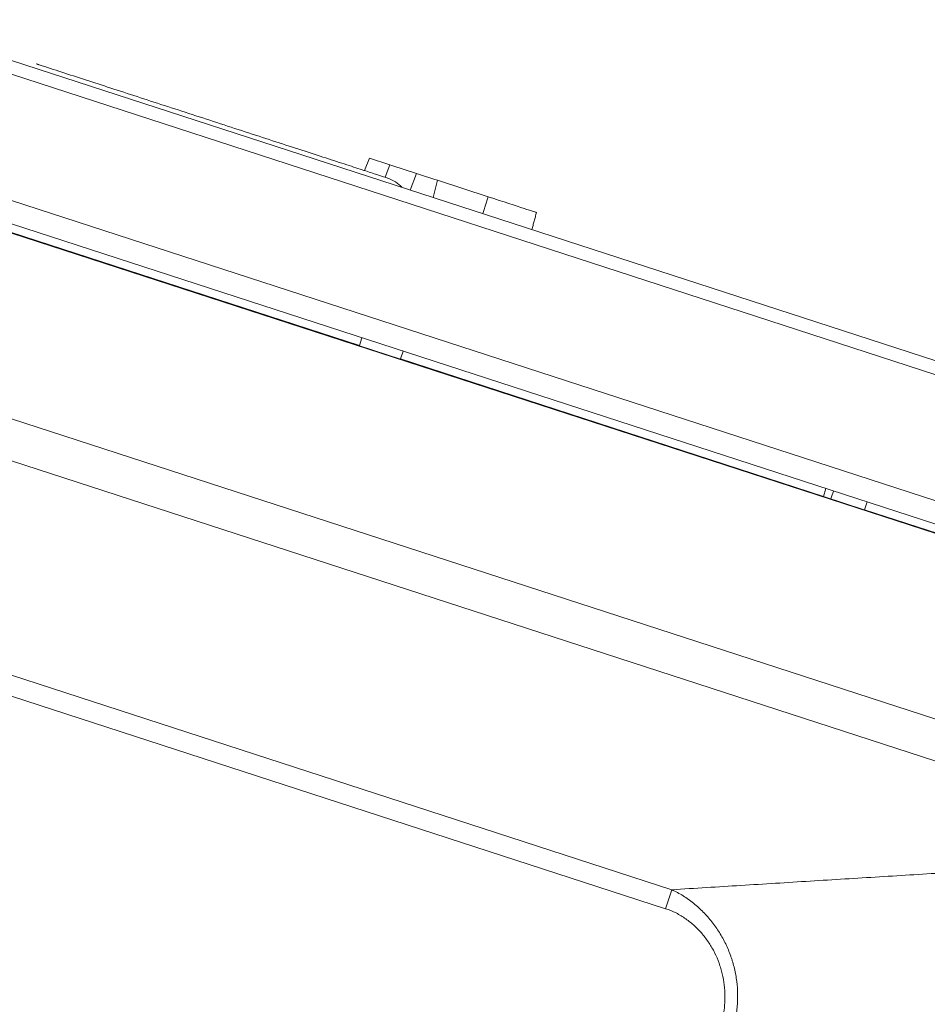
# Model space of a CAD drawing. Units: millimetres. Extents: x 0 to 841, y 0 to 594.
# Drawn here: x 403 to 423, y 490 to 512 of the extents above; entities that cross this region are included whole.
import ezdxf

# ---------------------------------------------------------------- set-up
doc = ezdxf.new("R2010")
doc.units = ezdxf.units.MM
doc.layers.add('1', color=7, linetype='Continuous', true_color=0xffffff)

msp = doc.modelspace()

# ---------------------------------------------------------------- linework, layer by layer
at = {"layer": '1', "color": 3, "linetype": 'Continuous', "lineweight": 18}
for p, q in [((399.631, 512.124), (432.23, 501.531)), ((398.738, 509.259), (517.679, 470.613)), ((410.52, 509.006), (410.412, 508.726)), ((410.52, 509.006), (410.982, 508.856)), ((410.982, 508.856), (410.874, 508.575)), ((410.982, 508.856), (411.045, 508.836)), ((517.525, 470.137), (398.583, 508.784)), ((411.045, 508.836), (411.583, 508.661)), ((411.583, 508.661), (411.44, 508.287)), ((411.583, 508.661), (411.646, 508.64)), ((411.646, 508.64), (411.994, 508.527)), ((398.521, 508.594), (453.949, 490.584)), ((412.057, 508.507), (411.953, 508.12)), ((411.994, 508.527), (412.057, 508.507)), ((412.057, 508.507), (413.198, 508.136)), ((400.772, 507.881), (410.297, 504.786)), ((410.297, 504.786), (410.353, 504.96)), ((410.299, 504.78), (410.297, 504.786)), ((410.299, 504.78), (411.217, 504.482)), ((411.279, 504.659), (411.223, 504.485)), ((411.217, 504.482), (411.223, 504.485)), ((411.223, 504.485), (420.747, 501.39)), ((420.747, 501.39), (420.803, 501.564)), ((420.75, 501.385), (420.747, 501.39)), ((420.75, 501.385), (421.668, 501.087)), ((421.73, 501.263), (421.673, 501.089)), ((421.668, 501.087), (421.673, 501.089)), ((421.673, 501.089), (431.197, 497.995))]:
    msp.add_line(p, q, dxfattribs=at)
at = {"layer": '1', "color": 7, "linetype": 'Continuous', "lineweight": 13}
for p, q in [((432.142, 501.248), (399.573, 511.83)), ((395.867, 505.275), (430.079, 494.159)), ((429.802, 493.305), (395.59, 504.421)), ((400.196, 498.1), (417.331, 492.532)), ((417.193, 492.105), (400.057, 497.673)), ((417.331, 492.532), (417.193, 492.105))]:
    msp.add_line(p, q, dxfattribs=at)
at = {"layer": '1', "color": 3, "linetype": 'Continuous', "lineweight": 18}
msp.add_arc((410.698, 507.844), 0.75, 42.0722, 72, dxfattribs=at)
for points, weights in [([(403.084, 511.107), (403.062, 511.114), (403.04, 511.121), (403.019, 511.128)], [1, 0.999994222722, 0.999994222722, 1]), ([(410.93, 508.557), (410.952, 508.55), (407.023, 509.827), (403.084, 511.107)], [0.502090243591, 0.500699137931, 0.666669056734, 1])]:
    msp.add_rational_spline(points, weights, degree=3, dxfattribs=at)
at = {"layer": '1', "color": 7, "linetype": 'Continuous', "lineweight": 13}
for points, degree in [([(413.198, 508.136), (413.074, 507.756)], 1), ([(420.972, 501.509), (420.952, 501.45), (420.933, 501.391), (420.913, 501.332)], 3), ([(429.802, 493.305), (417.331, 492.532)], 1)]:
    msp.add_open_spline(points, degree=degree, dxfattribs=at)
at = {"layer": '1', "color": 3, "linetype": 'Continuous', "lineweight": 18}
for points, degree in [([(413.198, 508.136), (413.901, 507.907), (414.284, 507.783), (414.284, 507.783)], 3), ([(414.284, 507.783), (414.18, 507.396)], 1)]:
    msp.add_open_spline(points, degree=degree, dxfattribs=at)
at = {"layer": '1', "color": 7, "linetype": 'Continuous', "lineweight": 13}
for points, knots in [([(417.331, 492.532), (417.337, 492.53), (417.342, 492.527), (417.353, 492.522), (417.37, 492.514), (417.408, 492.496), (417.483, 492.457), (417.546, 492.42), (417.628, 492.368), (417.669, 492.341), (417.728, 492.298), (417.748, 492.284), (417.787, 492.254), (417.806, 492.239), (417.901, 492.162), (417.973, 492.097), (418.109, 491.958), (418.174, 491.885), (418.265, 491.769), (418.294, 491.73), (418.351, 491.649), (418.378, 491.608), (418.456, 491.483), (418.503, 491.398), (418.588, 491.222), (418.626, 491.132), (418.667, 491.016), (418.675, 490.993), (418.69, 490.946), (418.697, 490.922), (418.718, 490.851), (418.731, 490.804), (418.765, 490.66), (418.799, 490.468), (418.813, 490.273), (418.815, 490.15), (418.815, 490.125), (418.814, 490.076), (418.814, 490.051), (418.811, 489.977), (418.807, 489.928), (418.793, 489.782), (418.764, 489.588), (418.714, 489.399), (418.676, 489.281), (418.668, 489.258), (418.652, 489.211), (418.626, 489.142), (418.598, 489.074), (418.538, 488.94), (418.493, 488.853), (418.419, 488.727), (418.38, 488.664), (418.332, 488.593), (418.311, 488.563), (418.296, 488.543), (418.289, 488.533), (418.282, 488.523)], [0, 0, 0, 0, 0.003906, 0.003906, 0.007812, 0.015625, 0.03125, 0.0625, 0.0625, 0.09375, 0.09375, 0.109375, 0.109375, 0.125, 0.125, 0.1875, 0.1875, 0.25, 0.25, 0.28125, 0.28125, 0.3125, 0.3125, 0.375, 0.375, 0.4375, 0.4375, 0.453125, 0.453125, 0.46875, 0.46875, 0.5, 0.5, 0.5625, 0.625, 0.625, 0.640625, 0.640625, 0.65625, 0.65625, 0.6875, 0.6875, 0.75, 0.8125, 0.8125, 0.828125, 0.828125, 0.84375, 0.875, 0.875, 0.9375, 0.9375, 0.96875, 0.984375, 0.992188, 0.992188, 1, 1, 1, 1]), ([(418.032, 488.729), (418.086, 488.795), (418.136, 488.863), (418.227, 489.005), (418.268, 489.079), (418.323, 489.192), (418.349, 489.25), (418.373, 489.309), (418.388, 489.349), (418.396, 489.369), (418.431, 489.469), (418.455, 489.55), (418.492, 489.714), (418.506, 489.797), (418.52, 489.923), (418.525, 489.986), (418.527, 490.05), (418.529, 490.093), (418.529, 490.114), (418.528, 490.22), (418.518, 490.389), (418.489, 490.555), (418.46, 490.678), (418.449, 490.719), (418.424, 490.8), (418.411, 490.841), (418.368, 490.96), (418.334, 491.038), (418.259, 491.188), (418.217, 491.261), (418.148, 491.367), (418.123, 491.401), (418.072, 491.469), (418.046, 491.503), (417.963, 491.6), (417.905, 491.661), (417.781, 491.774), (417.716, 491.827), (417.612, 491.9), (417.577, 491.923), (417.522, 491.956), (417.503, 491.967), (417.466, 491.988), (417.447, 491.998), (417.352, 492.046), (417.274, 492.079), (417.193, 492.105)], [0, 0, 0, 0, 0.0625, 0.0625, 0.125, 0.125, 0.15625, 0.171875, 0.171875, 0.1875, 0.1875, 0.25, 0.25, 0.3125, 0.3125, 0.34375, 0.359375, 0.359375, 0.375, 0.375, 0.4375, 0.5, 0.5, 0.53125, 0.53125, 0.5625, 0.5625, 0.625, 0.625, 0.6875, 0.6875, 0.71875, 0.71875, 0.75, 0.75, 0.8125, 0.8125, 0.875, 0.875, 0.90625, 0.90625, 0.921875, 0.921875, 0.9375, 0.9375, 1, 1, 1, 1])]:
    msp.add_open_spline(points, degree=3, knots=knots, dxfattribs=at)

doc.saveas('drawing.dxf')
